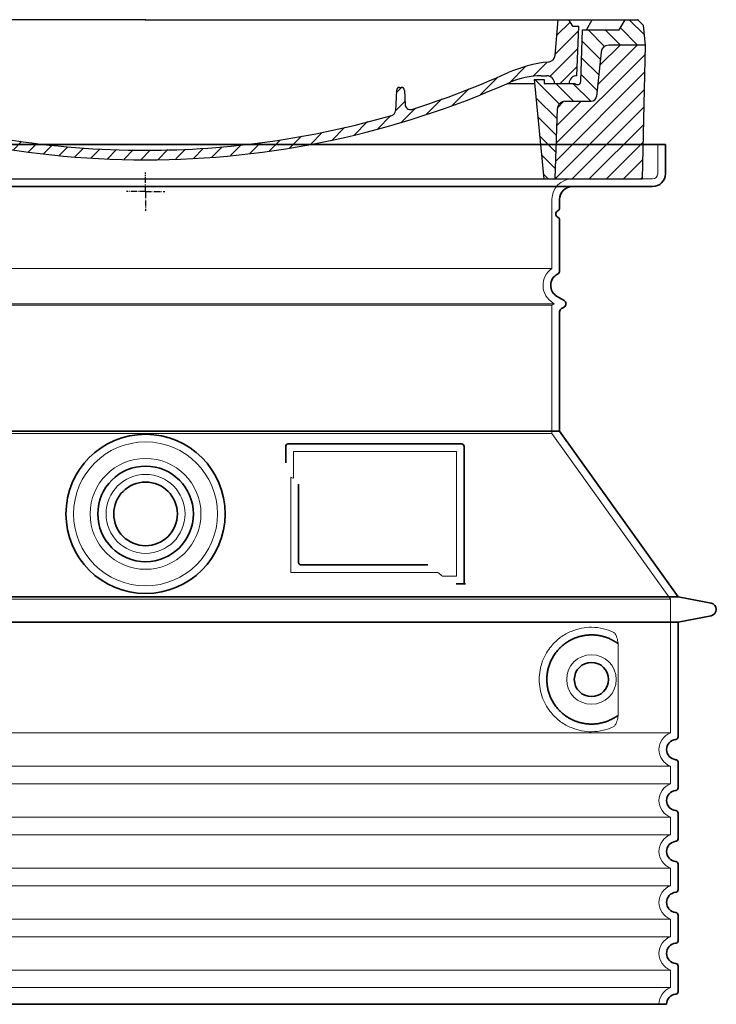
# Model space of a CAD drawing. Units: millimetres. Extents: x 45584 to 117399, y 199542 to 219357.
# Drawn here: x 72584 to 73131, y 211313 to 212086 of the extents above; entities that cross this region are included whole.
import ezdxf

# ---------------------------------------------------------------- set-up
doc = ezdxf.new("R2010")
doc.units = ezdxf.units.MM
for name, pattern in [('AM_DIN_G_W050x2', [6.875, 4.75, -0.875, 0.375, -0.875]), ('AM_ISO08W050', [18, 12, -1.5, 3, -1.5]), ('DASHED', [0])]:
    doc.linetypes.add(name, pattern=pattern)
for name, color, linetype, lineweight in [('AM_7', 4, 'AM_ISO08W050', 25), ('AM_8', 1, 'Continuous', 25), ('Skrytá (ISO)', 1, 'DASHED', 18), ('Viditelná (ISO)', 7, 'Continuous', 35)]:
    doc.layers.add(name, color=color, linetype=linetype, lineweight=lineweight)
doc.layers.add('PUNKTE', color=1, linetype='Continuous')

# ---------------------------------------------------------------- blocks, each defined once
blk = doc.blocks.new('*X71')
at = {"layer": 'AM_8'}
for p, q in [((-339.66, 145.274), (-324.934, 160)), ((-339.206, 132.258), (-312.948, 158.516)), ((-270.19, 147.392), (-257.582, 160)), ((-256.112, 148), (-244.112, 160)), ((322.934, 147.819), (333.212, 158.097)), ((-243.222, 147.42), (-236.047, 154.594)), ((321.643, 133.057), (339.87, 151.285)), ((-338.751, 119.242), (-312.269, 145.724)), ((-242.464, 134.707), (-234.028, 143.143)), ((-332.748, 111.774), (-308.539, 135.983)), ((-251.2, 112.5), (-232.008, 131.692)), ((317.607, 115.551), (339.383, 137.327)), ((-306.735, 124.317), (-301.06, 129.992)), ((-297.323, 120.259), (-291.614, 125.968)), ((303.9, 115.315), (315.168, 126.583)), ((-287.49, 116.621), (-281.317, 122.794)), ((-276.644, 113.997), (-269.965, 120.677)), ((-264.286, 112.885), (-257.171, 120)), ((-239.185, 111.045), (-229.989, 120.241)), ((285.858, 110.743), (298.346, 123.231)), ((325.526, 110), (338.895, 123.369)), ((-321.052, 110), (-320.989, 110.063)), ((-234.28, 102.479), (-227.97, 108.789)), ((262.934, 101.289), (276.799, 115.154)), ((196.794, 102.501), (201.015, 106.723)), ((240.168, 91.994), (253.842, 105.668)), ((-230.155, 93.135), (-224.957, 98.332)), ((196.033, 88.27), (203.588, 95.825)), ((220.212, 85.508), (232.511, 97.807)), ((-222.85, 86.969), (-217.348, 92.471)), ((-213.217, 83.131), (-207.113, 89.235)), ((-203.01, 79.868), (-196.753, 86.125)), ((200.255, 79.021), (211.881, 90.648)), ((-192.74, 76.667), (-186.392, 83.015)), ((-181.959, 73.978), (-176.032, 79.905)), ((-171.177, 71.289), (-165.146, 77.321)), ((163.723, 69.43), (174.287, 79.995)), ((181.669, 73.906), (192.442, 84.679)), ((-160.396, 68.601), (-154.151, 74.845)), ((-149.614, 65.912), (-143.157, 72.369)), ((-138.372, 63.684), (-132.162, 69.893)), ((129.465, 62.113), (138.745, 71.393)), ((145.82, 64.998), (156.133, 75.31)), ((-126.921, 61.665), (-120.593, 67.992)), ((-115.47, 59.645), (-108.976, 66.139)), ((-104.019, 57.625), (-97.359, 64.285)), ((-92.224, 55.95), (-85.62, 62.555)), ((81.794, 54.853), (90.24, 63.299)), ((96.847, 56.435), (105.978, 65.567)), ((113.11, 59.228), (122.361, 68.48)), ((-80.035, 54.668), (-73.32, 61.384)), ((-67.846, 53.387), (-61.021, 60.213)), ((-55.657, 52.106), (-48.722, 59.041)), ((-43.053, 51.24), (-35.901, 58.391)), ((-29.959, 50.863), (-22.757, 58.065)), ((-16.866, 50.486), (-9.613, 57.739)), ((-3.773, 50.109), (3.727, 57.608)), ((9.873, 50.284), (17.6, 58.011)), ((23.743, 50.683), (31.474, 58.414)), ((37.612, 51.083), (45.347, 58.817)), ((51.687, 51.687), (60.105, 60.105)), ((66.74, 53.27), (75.173, 61.702))]:
    blk.add_line(p, q, dxfattribs=at)
blk = doc.blocks.new('701740')
at = {"layer": 'AM_8'}
h = blk.add_hatch(dxfattribs=at)
h.set_pattern_fill('ANSI31', color=256, scale=3, angle=90, style=0)
h.set_pattern_definition([(135, (-11773.946, -11292.978), (-6.735192, -6.735192), [])])
h.paths.add_polyline_path([(-323.24, 65.19), (-321.5, 10), (-312.5, 10), (-305, 88), (-313, 88), (-313, 85), (-337.08, 85, -0.414214), (-338.08, 84), (-338.91, 84), (-342.32, 84, -0.365571), (-344.78, 86.08), (-352, 127), (-371.78, 127), (-376.4, 135), (-386.4, 135), (-390.87, 130.53), (-392.5, 115), (-363.53, 115, -0.383868), (-357.56, 109.63), (-353.88, 74.58, 0.383868), (-349.9, 71), (-329.23, 71, -0.40503)])
h.paths.add_polyline_path([(329.23, 71), (349.9, 71, 0.383868), (353.88, 74.58), (357.56, 109.63, -0.383868), (363.53, 115), (392.5, 115), (390.87, 130.53), (386.4, 135), (376.4, 135), (371.78, 127), (343, 127), (341.58, 86.46, -0.714995), (337.08, 85), (313, 85), (313, 88), (305, 88), (312.5, 10), (321.5, 10), (323.24, 65.19, -0.40503)])
h = blk.add_hatch(dxfattribs=at)
h.set_pattern_fill('ANSI31', color=256, scale=3, style=0)
h.set_pattern_definition([(45, (-11773.946, -11292.978), (-6.735192, 6.735192), [])])
h.paths.add_polyline_path([(-323.24, 65.19, 0.40503), (-329.23, 71), (-349.9, 71, -0.383868), (-353.88, 74.58), (-357.56, 109.63, 0.383868), (-363.53, 115), (-392.5, 115), (-390, 10), (-321.5, 10)])
h.paths.add_polyline_path([(349.9, 71), (329.23, 71, 0.40503), (323.24, 65.19), (321.5, 10), (390, 10), (392.5, 115), (363.53, 115, 0.383868), (357.56, 109.63), (353.88, 74.58, -0.383868)])
for p, q in [((-390.87, 130.53), (-386.4, 135)), ((0, 135), (-386.4, 135)), ((-371.78, 127), (-376.4, 135)), ((-332.11, 135), (-335, 130)), ((-312.56, 122.38), (-313, 135)), ((-270.6, 123.42), (-271, 135)), ((-227.21, 79.46), (-237, 135)), ((0, 135), (386.4, 135)), ((321.57, 107.22), (324, 135)), ((332.11, 135), (335, 130)), ((346, 127), (350.62, 135)), ((371.78, 127), (376.4, 135)), ((390.87, 130.53), (386.4, 135)), ((-392.5, 115), (-390.87, 130.53)), ((-352, 127), (-371.78, 127)), ((-344.78, 86.07), (-352, 127)), ((-344.96, 107.07), (-349, 130)), ((-335, 130), (-349, 130)), ((-338.64, 91), (-340, 130)), ((335, 130), (340, 130)), ((338.64, 91), (340, 130)), ((341.58, 86.41), (343, 127)), ((343, 127), (371.78, 127)), ((392.5, 115), (390.87, 130.53)), ((-261.83, 123), (-244.59, 123)), ((-242.89, 97.41), (-242.09, 120.41)), ((-390, 10), (-392.5, 115)), ((-392.5, 115), (-363.53, 115)), ((-357.56, 109.63), (-353.88, 74.58)), ((357.56, 109.63), (353.88, 74.58)), ((392.5, 115), (363.53, 115)), ((390, 10), (392.5, 115)), ((-342.49, 105), (-341.54, 105)), ((-342.49, 105), (-340.9, 85.83)), ((-245.39, 95), (-258, 95)), ((-321, 85), (-320.8, 90.63)), ((-310.42, 91), (-315, 91)), ((-313, 88), (-313, 85)), ((-313, 88), (-305, 88)), ((-305, 88), (-312.5, 10)), ((-244.61, 87.5), (-258, 87.5)), ((305, 88), (312.5, 10)), ((305, 88), (313, 88)), ((305, 88), (313, 88)), ((310.42, 91), (315, 91)), ((313, 88), (313, 85)), ((313, 88), (313, 85)), ((-342.32, 84), (-338.91, 84)), ((-338.91, 84), (-338.64, 84)), ((-338.64, 84), (-338.08, 84)), ((-337.08, 85), (-337.08, 85)), ((-313, 85), (-337.08, 85)), ((196.89, 79.49), (196.14, 63.54)), ((199.39, 81.88), (200, 81.88)), ((200, 81.88), (200.63, 81.88)), ((203.13, 79.51), (203.73, 68.22)), ((284.18, 85), (305.2, 85)), ((284.18, 85), (305.2, 85)), ((313, 85), (337.08, 85)), ((313, 85), (337.08, 85)), ((-329.23, 71), (-349.9, 71)), ((329.23, 71), (349.9, 71)), ((-321.5, 10), (-323.24, 65.19)), ((321.5, 10), (323.24, 65.19)), ((-312.5, 10), (-390, 10)), ((-321.5, 10), (0, 10)), ((0, 10), (321.5, 10)), ((321.5, 10), (390, 10))]:
    blk.add_line(p, q)
for centre, radius, start, end in [((-292.57, 123.08), 20, 182, 243.69), ((-267.05, 123.54), 3.54, 182, 329.767), ((-261.83, 120.5), 2.5, 90, 149.767), ((-244.59, 120.5), 2.5, 358, 90), ((-363.53, 109), 6, 5.99923, 90), ((363.53, 109), 6, 90, 174.00077), ((-342.49, 107.5), 2.5, 190, 270), ((-341.54, 102.5), 2.5, 2, 90), ((-258, 193), 98, 243.69, 270), ((326.99, -2.67), 105, 95.892, 114.109), ((315.59, 107.74), 6, 275.893, 355), ((-310.81, 90.28), 10, 62.792, 178), ((-258, 193), 105.5, 242.792, 270), ((-245.39, 97.5), 2.5, 270, 358), ((0, 728), 695.5, 287.48, 294.109), ((-342.32, 86.5), 2.5, 190, 270), ((-338.91, 86), 2, 184.75823, 270), ((-338.43, 85), 6, 0, 92.001), ((-315, 85), 6, 90, 180), ((-310.42, 31), 60, 65.994, 90), ((0, 728), 703, 245.993, 270), ((-244.61, 77.5), 10, 8.13, 90), ((0, 728), 703, 270, 294.006), ((310.42, 31), 60, 90, 114.006), ((315, 85), 6, 0, 90), ((338.43, 85), 6, 87.999, 180), ((339.08, 86.5), 2.5, 216.87, 358), ((339.08, 86.5), 2.5, 216.87, 358), ((-338.08, 85), 1, 270, 360), ((-211.45, 82.24), 23.5, 188.13, 251.869), ((-211.45, 82.24), 16, 190, 251.869), ((199.39, 79.38), 2.5, 89.998, 177.298), ((200.63, 79.38), 2.5, 3.047, 90.002), ((-349.9, 75), 4, 185.99923, 270), ((-329.23, 65), 6, 1.80227, 90), ((329.23, 65), 6, 90, 178.19773), ((349.9, 75), 4, 270, 354.00077), ((0, 728), 695.5, 251.869, 270), ((192.14, 63.73), 4, 286.132, 357.298), ((207.72, 68.44), 4, 183.047, 287.483), ((0, 728), 695.5, 270, 286.132)]:
    blk.add_arc(centre, radius, start, end)
at = {"layer": 'AM_7', "linetype": 'AM_DIN_G_W050x2'}
for q in [(0, 15.02), (0, 15.02), (-15.02, 0), (15.02, 0), (0, -15.02), (0, -15.02)]:
    blk.add_line((0, 0), q, dxfattribs=at)
at = {"layer": 'PUNKTE'}
for p in [(-386.4, 135), (0, 135), (0, 135), (0, 135), (0, 135), (386.4, 135), (-321.5, 10), (0, 10), (0, 10)]:
    blk.add_point(p, dxfattribs=at)
at = {"layer": 'AM_8'}
blk.add_blockref('*X71', (0, -25), dxfattribs=at)

msp = doc.modelspace()

# ---------------------------------------------------------------- linework, layer by layer
at = {"layer": 'Skrytá (ISO)', "ltscale": 4.378584}
msp.add_line((73085.16669, 211965.0478), (73085.16669, 211988.0478), dxfattribs=at)
at = {"layer": 'Skrytá (ISO)', "ltscale": 13.14391}
msp.add_line((72285.16669, 211961.0478), (73081.16669, 211961.0478), dxfattribs=at)
at = {"layer": 'Skrytá (ISO)', "ltscale": 13.137691}
msp.add_line((73002.16669, 211890.71032), (73002.16669, 211945.0478), dxfattribs=at)
at = {"layer": 'Skrytá (ISO)', "ltscale": 13.097497}
for p, q in [((73002.16669, 211890.71032), (72364.16669, 211890.71032)), ((73002.16669, 211861.8931), (72364.16669, 211861.8931)), ((73002.16669, 211761.12261), (72364.16669, 211761.12261))]:
    msp.add_line(p, q, dxfattribs=at)
at = {"layer": 'Skrytá (ISO)', "ltscale": 13.179613}
msp.add_line((73004.16669, 211863.0478), (72362.16669, 211863.0478), dxfattribs=at)
at = {"layer": 'Skrytá (ISO)', "ltscale": 0.439558}
msp.add_line((73002.16669, 211861.8931), (73004.16669, 211863.0478), dxfattribs=at)
at = {"layer": 'Skrytá (ISO)', "ltscale": 12.18212}
msp.add_line((73002.16669, 211761.12261), (73002.16669, 211861.8931), dxfattribs=at)
at = {"layer": 'Skrytá (ISO)', "ltscale": 0.219729}
msp.add_line((73003.16669, 211863.62515), (73004.16669, 211863.0478), dxfattribs=at)
at = {"layer": 'Skrytá (ISO)', "ltscale": 12.882055}
msp.add_line((73002.16669, 211761.12261), (73095.16669, 211631.12261), dxfattribs=at)
at = {"layer": 'Skrytá (ISO)', "ltscale": 4.010478}
msp.add_line((72799.16669, 211747.0478), (72799.16669, 211725.98136), dxfattribs=at)
at = {"layer": 'Skrytá (ISO)', "ltscale": 12.37911}
msp.add_line((72927.16669, 211747.0478), (72799.16669, 211747.0478), dxfattribs=at)
at = {"layer": 'Skrytá (ISO)', "ltscale": 11.847196}
msp.add_line((72927.16669, 211649.0478), (72927.16669, 211747.0478), dxfattribs=at)
at = {"layer": 'Skrytá (ISO)', "ltscale": 12.468955}
msp.add_line((72797.2709, 211652.0478), (72912.63819, 211652.0478), dxfattribs=at)
at = {"layer": 'Skrytá (ISO)', "ltscale": 2.062627}
msp.add_line((72916.33176, 211649.0478), (72927.16669, 211649.0478), dxfattribs=at)
at = {"layer": 'Skrytá (ISO)', "ltscale": 13.039331}
for p, q in [((72271.16669, 211631.12261), (73095.16669, 211631.12261)), ((72271.16669, 211526.1245), (73095.16669, 211526.1245)), ((73095.16669, 211499.97111), (72271.16669, 211499.97111)), ((72271.16669, 211486.1245), (73095.16669, 211486.1245)), ((73095.16669, 211459.97111), (72271.16669, 211459.97111)), ((72271.16669, 211446.1245), (73095.16669, 211446.1245)), ((73095.16669, 211419.97111), (72271.16669, 211419.97111)), ((72271.16669, 211406.1245), (73095.16669, 211406.1245)), ((73095.16669, 211379.97111), (72271.16669, 211379.97111)), ((72271.16669, 211366.1245), (73095.16669, 211366.1245)), ((73095.16669, 211339.97111), (72271.16669, 211339.97111)), ((72271.16669, 211326.1245), (73095.16669, 211326.1245))]:
    msp.add_line(p, q, dxfattribs=at)
at = {"layer": 'Skrytá (ISO)', "ltscale": 12.693194}
msp.add_line((73095.16669, 211631.12261), (73095.16669, 211526.1245), dxfattribs=at)
at = {"layer": 'Skrytá (ISO)', "ltscale": 12.275962}
msp.add_line((73054.25024, 211542.66111), (73054.25024, 211593.43449), dxfattribs=at)
at = {"layer": 'Skrytá (ISO)', "ltscale": 2.635983}
for p, q in [((73095.16669, 211499.97111), (73095.16669, 211486.1245)), ((73095.16669, 211459.97111), (73095.16669, 211446.1245)), ((73095.16669, 211419.97111), (73095.16669, 211406.1245)), ((73095.16669, 211379.97111), (73095.16669, 211366.1245)), ((73095.16669, 211339.97111), (73095.16669, 211326.1245))]:
    msp.add_line(p, q, dxfattribs=at)
at = {"layer": 'Skrytá (ISO)', "ltscale": 13.204879}
msp.add_circle((72683.16669, 211698.0478), 56.5, dxfattribs=at)
at = {"layer": 'Skrytá (ISO)', "ltscale": 13.216565}
msp.add_circle((72683.16669, 211698.0478), 43.5, dxfattribs=at)
at = {"layer": 'Skrytá (ISO)', "ltscale": 13.455288}
msp.add_circle((72683.16669, 211698.0478), 31, dxfattribs=at)
at = {"layer": 'Skrytá (ISO)', "ltscale": 11.818951}
msp.add_circle((73033.16669, 211568.0478), 19.45, dxfattribs=at)
at = {"layer": 'Skrytá (ISO)', "ltscale": 1.196077}
msp.add_arc((73081.16669, 211965.0478), 4, 270, 0, dxfattribs=at)
at = {"layer": 'Skrytá (ISO)', "ltscale": 4.78461}
msp.add_arc((73018.16669, 211945.0478), 16, 90, 180, dxfattribs=at)
at = {"layer": 'Skrytá (ISO)', "ltscale": 6.154692}
msp.add_arc((73011.16669, 211877.48156), 16, 124.22886633, 240, dxfattribs=at)
at = {"layer": 'Skrytá (ISO)', "ltscale": 0.398348}
msp.add_arc((72640.31304, 211388.84447), 372.68722, 64.7709162, 65.09267781, dxfattribs=at)
at = {"layer": 'Skrytá (ISO)', "ltscale": 6.426379}
for centre in [(73100.16669, 211513.0478), (73100.16669, 211473.0478), (73100.16669, 211433.0478), (73100.16669, 211393.0478), (73100.16669, 211353.0478)]:
    msp.add_arc(centre, 14, 110.92483243, 249.07516757, dxfattribs=at)
at = {"layer": 'Skrytá (ISO)', "ltscale": 3.21314}
msp.add_arc((73100.16669, 211313.0478), 14, 110.92483243, 180, dxfattribs=at)
at = {"layer": 'Skrytá (ISO)', "ltscale": 15.091075}
msp.add_rational_spline([(72797.2709, 211726.86813), (72797.2709, 211692.4475), (72797.2709, 211652.0478)], [1.00391800559, 1.00604730413, 1.00235786927], degree=2, dxfattribs=at)
at = {"layer": 'Skrytá (ISO)', "ltscale": 0.905796}
msp.add_rational_spline([(72916.33176, 211649.0478), (72914.48, 211650.55978), (72912.63819, 211652.0478)], [1.01872128411, 1.02024725224, 1.02175351756], degree=2, dxfattribs=at)
at = {"layer": 'Skrytá (ISO)', "ltscale": 13.256505}
msp.add_open_spline([(73050.28384, 211605.30372), (73047.83899, 211606.427), (73045.28151, 211607.30956), (73039.54898, 211608.67418), (73036.34745, 211609.0478), (73030.74951, 211609.0478), (73028.1547, 211608.83242), (73022.77321, 211607.80306), (73019.98651, 211606.98892), (73014.42071, 211604.63628), (73011.64119, 211603.09813), (73006.31642, 211599.20763), (73003.77072, 211596.85809), (73000.22311, 211592.53424), (72998.98701, 211590.80147), (72996.71934, 211586.95734), (72995.68839, 211584.84549), (72993.98132, 211580.34792), (72993.30385, 211577.95651), (72992.3963, 211573.0482), (72992.16669, 211570.53117), (72992.16669, 211565.56444), (72992.3963, 211563.0474), (72993.30385, 211558.13909), (72993.98132, 211555.74769), (72995.68839, 211551.25012), (72996.71934, 211549.13827), (72998.98701, 211545.29414), (73000.22311, 211543.56137), (73003.77072, 211539.23752), (73006.31642, 211536.88797), (73011.64119, 211532.99748), (73014.42071, 211531.45933), (73019.98651, 211529.10668), (73022.77321, 211528.29255), (73028.1547, 211527.26319), (73030.74951, 211527.0478), (73036.34745, 211527.0478), (73039.54898, 211527.42143), (73045.28151, 211528.78605), (73047.83899, 211529.66861), (73050.28384, 211530.79189)], degree=3, knots=[7.212232217, 7.212232217, 7.212232217, 7.212232217, 8.734873938, 8.734873938, 10.543612252, 10.543612252, 11.918141101, 11.918141101, 13.29266995, 13.29266995, 14.667198799, 14.667198799, 16.041727648, 16.041727648, 16.786737398, 16.786737398, 17.531747147, 17.531747147, 18.276756896, 18.276756896, 19.021766645, 19.021766645, 19.766776395, 19.766776395, 20.511786144, 20.511786144, 21.256795893, 21.256795893, 22.001805643, 22.001805643, 23.376334492, 23.376334492, 24.750863341, 24.750863341, 26.12539219, 26.12539219, 27.499921039, 27.499921039, 29.308659353, 29.308659353, 30.831301074, 30.831301074, 30.831301074, 30.831301074], dxfattribs=at)
at = {"layer": 'Skrytá (ISO)', "ltscale": 3.049721}
msp.add_open_spline([(73054.25024, 211593.43449), (73054.25024, 211594.42118), (73054.19817, 211595.43558), (73053.92176, 211598.0375), (73053.62206, 211599.54378), (73052.83434, 211602.05375), (73052.36752, 211603.08226), (73051.35583, 211604.5571), (73050.83306, 211605.05138), (73050.28384, 211605.30372)], degree=3, knots=[-1.550935287, -1.550935287, -1.550935287, -1.550935287, -1.258099664, -1.258099664, -0.794126074, -0.794126074, -0.370826687, -0.370826687, 0, 0, 0, 0], dxfattribs=at)
at = {"layer": 'Skrytá (ISO)', "ltscale": 3.049725}
msp.add_open_spline([(73050.28384, 211530.79189), (73050.86643, 211531.05956), (73051.41313, 211531.59606), (73052.41239, 211533.11037), (73052.85457, 211534.10474), (73053.63972, 211536.60996), (73053.94358, 211538.17473), (73054.20401, 211540.77399), (73054.25024, 211541.73119), (73054.25024, 211542.66111)], degree=3, knots=[-6.248464233, -6.248464233, -6.248464233, -6.248464233, -5.855111119, -5.855111119, -5.440025316, -5.440025316, -4.943711539, -4.943711539, -4.65533527, -4.65533527, -4.65533527, -4.65533527], dxfattribs=at)
at = {"layer": 'Viditelná (ISO)'}
for p, q in [((73091.16669, 211988.0478), (72275.16669, 211988.0478)), ((73091.16669, 211965.0478), (73091.16669, 211988.0478)), ((72285.16669, 211955.0478), (73081.16669, 211955.0478)), ((73008.16669, 211938.0478), (73008.16669, 211945.0478)), ((73008.16669, 211889.01412), (73008.16669, 211928.88265)), ((73006.16669, 211868.82131), (73011.66669, 211865.64588)), ((73008.16669, 211763.0478), (73008.16669, 211856.69695)), ((73009.66669, 211859.29503), (73011.66669, 211860.44973)), ((73008.16669, 211763.0478), (72358.16669, 211763.0478)), ((73008.16669, 211763.0478), (73101.16669, 211633.0478)), ((72793.16669, 211751.0478), (72793.16669, 211738.07669)), ((72931.16669, 211753.0478), (72795.16669, 211753.0478)), ((72933.16669, 211643.0478), (72933.16669, 211751.0478)), ((72803.2709, 211721.33539), (72803.2709, 211660.0478)), ((72805.2709, 211658.0478), (72904.63111, 211658.0478)), ((72929.33172, 211643.0478), (72931.16669, 211643.0478)), ((72931.16669, 211643.0478), (72933.16669, 211643.0478)), ((72265.16669, 211633.0478), (73101.16669, 211633.0478)), ((73101.16669, 211633.0478), (73127.12928, 211627.95427)), ((73101.16669, 211613.0478), (73127.12928, 211618.14134)), ((72265.16669, 211613.0478), (73101.16669, 211613.0478)), ((73101.16669, 211613.0478), (73101.16669, 211522.99768)), ((73101.16669, 211503.09793), (73101.16669, 211482.99768)), ((73101.16669, 211463.09793), (73101.16669, 211442.99768)), ((73101.16669, 211423.09793), (73101.16669, 211402.99768)), ((73101.16669, 211383.09793), (73101.16669, 211362.99768)), ((73101.16669, 211343.09793), (73101.16669, 211322.99768)), ((72274.16669, 211313.0478), (73092.16669, 211313.0478))]:
    msp.add_line(p, q, dxfattribs=at)
for centre, radius in [((72683.16669, 211698.0478), 62.5), ((72683.16669, 211698.0478), 37.5), ((72683.16669, 211698.0478), 25), ((73033.16669, 211568.0478), 13.45)]:
    msp.add_circle(centre, radius, dxfattribs=at)
for centre, radius, start, end in [((73081.16669, 211965.0478), 10, 270, 0), ((73018.16669, 211945.0478), 10, 90, 180), ((73008.16669, 211933.46523), 3, 113.57817848, 246.42182152), ((73006.16669, 211938.0478), 2, 293.57817848, 0), ((73006.16669, 211928.88265), 2, 0, 66.42182152), ((73005.16669, 211889.01412), 3, 297.48642626, 0), ((73011.16669, 211877.48156), 10, 117.48642625, 240), ((73010.16669, 211863.0478), 3, 300, 60), ((73011.16669, 211856.69695), 3, 120, 180), ((72795.16669, 211751.0478), 2, 90, 180), ((72931.16669, 211751.0478), 2, 0, 90), ((73126.16669, 211623.0478), 5, 281.09973467, 78.90026533), ((73100.16669, 211513.0478), 8, 95.73917048, 264.26082952), ((73099.16669, 211522.99768), 2, 275.73917048, 0), ((73099.16669, 211503.09793), 2, 0, 84.26082952), ((73100.16669, 211473.0478), 8, 95.73917048, 264.26082952), ((73099.16669, 211482.99768), 2, 275.73917048, 0), ((73099.16669, 211463.09793), 2, 0, 84.26082952), ((73100.16669, 211433.0478), 8, 95.73917048, 264.26082952), ((73099.16669, 211442.99768), 2, 275.73917048, 0), ((73099.16669, 211423.09793), 2, 0, 84.26082952), ((73100.16669, 211393.0478), 8, 95.73917048, 264.26082952), ((73099.16669, 211402.99768), 2, 275.73917048, 0), ((73099.16669, 211383.09793), 2, 0, 84.26082952), ((73099.16669, 211362.99768), 2, 275.73917048, 0), ((73100.16669, 211353.0478), 8, 95.73917048, 264.26082952), ((73099.16669, 211343.09793), 2, 0, 84.26082952), ((73099.16669, 211322.99768), 2, 275.73917048, 0), ((73100.16669, 211313.0478), 8, 95.73917048, 180)]:
    msp.add_arc(centre, radius, start, end, dxfattribs=at)
for centre, major_axis, ratio, start_param, end_param in [((73054.76016, 211598.08395), (-1.15325, -1.6249), 0.849967632, 6.277942781, 6.277950578), ((73054.79848, 211537.98596), (-1.22541, 1.62583), 0.84991281, 6.264077845, 6.264084734)]:
    msp.add_ellipse(centre, major_axis=major_axis, ratio=ratio, start_param=start_param, end_param=end_param, dxfattribs=at)
for points, knots in [([(72805.2709, 211658.0478), (72805.26624, 211658.0478), (72805.26158, 211658.04782), (72805.25692, 211658.04785), (72805.20861, 211658.04819), (72805.16054, 211658.05028), (72805.11281, 211658.05406), (72805.10565, 211658.05463), (72805.09849, 211658.05524), (72805.09134, 211658.05588), (72805.04627, 211658.05994), (72805.00153, 211658.06552), (72804.95723, 211658.07255), (72804.94769, 211658.07407), (72804.93817, 211658.07565), (72804.92867, 211658.0773), (72804.88707, 211658.08453), (72804.84589, 211658.09304), (72804.8052, 211658.10278), (72804.79346, 211658.10559), (72804.78176, 211658.1085), (72804.7701, 211658.11152), (72804.73213, 211658.12134), (72804.69461, 211658.13224), (72804.65758, 211658.14417), (72804.64384, 211658.14859), (72804.63016, 211658.15316), (72804.61656, 211658.15787), (72804.58225, 211658.16975), (72804.54838, 211658.18252), (72804.515, 211658.19615), (72804.49946, 211658.2025), (72804.48402, 211658.20903), (72804.46868, 211658.21575), (72804.438, 211658.22918), (72804.4077, 211658.24337), (72804.37773, 211658.25832), (72804.36055, 211658.2669), (72804.34347, 211658.27573), (72804.32649, 211658.28483), (72804.29904, 211658.29953), (72804.27182, 211658.31494), (72804.24479, 211658.33109), (72804.22593, 211658.34236), (72804.20717, 211658.354), (72804.18848, 211658.36603), (72804.1638, 211658.38192), (72804.13925, 211658.39848), (72804.11482, 211658.41579), (72804.09422, 211658.43038), (72804.07371, 211658.4455), (72804.05328, 211658.46117), (72804.03112, 211658.47818), (72804.00907, 211658.49584), (72803.98714, 211658.51419), (72803.96487, 211658.53283), (72803.94274, 211658.55219), (72803.92079, 211658.57227), (72803.90122, 211658.59017), (72803.88181, 211658.60866), (72803.86258, 211658.62772), (72803.83902, 211658.65109), (72803.81574, 211658.67534), (72803.79284, 211658.70046), (72803.7761, 211658.71883), (72803.75956, 211658.73766), (72803.74326, 211658.75695), (72803.71906, 211658.78558), (72803.69539, 211658.81524), (72803.67234, 211658.84589), (72803.65862, 211658.86413), (72803.64513, 211658.88272), (72803.63189, 211658.90167), (72803.6079, 211658.93597), (72803.58472, 211658.97141), (72803.56248, 211659.00795), (72803.55181, 211659.02548), (72803.54135, 211659.04327), (72803.53113, 211659.0613), (72803.50827, 211659.10162), (72803.48655, 211659.14319), (72803.46614, 211659.18592), (72803.45839, 211659.20214), (72803.45084, 211659.21853), (72803.44347, 211659.23509), (72803.42277, 211659.28164), (72803.40362, 211659.3295), (72803.3862, 211659.37855), (72803.38111, 211659.39288), (72803.37617, 211659.40732), (72803.37138, 211659.42186), (72803.35395, 211659.47475), (72803.33853, 211659.52897), (72803.32532, 211659.58442), (72803.32248, 211659.59637), (72803.31974, 211659.60837), (72803.3171, 211659.62042), (72803.30412, 211659.67974), (72803.29368, 211659.74044), (72803.28603, 211659.80228), (72803.2849, 211659.81137), (72803.28384, 211659.82049), (72803.28284, 211659.82964), (72803.27563, 211659.89532), (72803.27157, 211659.96225), (72803.27098, 211660.03026), (72803.27093, 211660.0361), (72803.2709, 211660.04195), (72803.2709, 211660.0478)], [0, 0, 0, 0, 0.004887392, 0.004887392, 0.004887392, 0.055555556, 0.055555556, 0.055555556, 0.063159779, 0.063159779, 0.063159779, 0.111111111, 0.111111111, 0.111111111, 0.121439983, 0.121439983, 0.121439983, 0.166666667, 0.166666667, 0.166666667, 0.179718832, 0.179718832, 0.179718832, 0.222222222, 0.222222222, 0.222222222, 0.237996984, 0.237996984, 0.237996984, 0.277777778, 0.277777778, 0.277777778, 0.296297619, 0.296297619, 0.296297619, 0.333333333, 0.333333333, 0.333333333, 0.354563142, 0.354563142, 0.354563142, 0.388888889, 0.388888889, 0.388888889, 0.412830706, 0.412830706, 0.412830706, 0.444444444, 0.444444444, 0.444444444, 0.471087817, 0.471087817, 0.471087817, 0.5, 0.5, 0.5, 0.52936968, 0.52936968, 0.52936968, 0.555555556, 0.555555556, 0.555555556, 0.587651744, 0.587651744, 0.587651744, 0.611111111, 0.611111111, 0.611111111, 0.645936874, 0.645936874, 0.645936874, 0.666666667, 0.666666667, 0.666666667, 0.704208818, 0.704208818, 0.704208818, 0.722222222, 0.722222222, 0.722222222, 0.76249205, 0.76249205, 0.76249205, 0.777777778, 0.777777778, 0.777777778, 0.820769098, 0.820769098, 0.820769098, 0.833333333, 0.833333333, 0.833333333, 0.879044461, 0.879044461, 0.879044461, 0.888888889, 0.888888889, 0.888888889, 0.937322487, 0.937322487, 0.937322487, 0.944444444, 0.944444444, 0.944444444, 0.995607313, 0.995607313, 0.995607313, 1, 1, 1, 1]), ([(72929.33172, 211643.0478), (72928.89455, 211643.0478), (72928.45044, 211643.0478), (72927.6237, 211643.0478), (72927.26019, 211643.0478), (72926.96621, 211643.0478)], [0, 0, 0, 0, 0.1311493755, 0.1311493755, 0.2590567919, 0.2590567919, 0.2590567919, 0.2590567919]), ([(72934.17291, 211643.0478), (72934.01773, 211643.0478), (72933.88087, 211643.0478), (72933.63141, 211643.0478), (72933.52291, 211643.0478), (72933.34495, 211643.0478), (72933.27747, 211643.0478), (72933.18863, 211643.0478), (72933.16669, 211643.0478), (72933.16669, 211643.0478)], [0, 0, 0, 0, 0.0588032171, 0.0588032171, 0.1242551392, 0.1242551392, 0.1935256997, 0.1935256997, 0.2623886223, 0.2623886223, 0.2623886223, 0.2623886223]), ([(73053.59968, 211596.46422), (73052.83535, 211597.01382), (73052.04613, 211597.53468), (73051.22938, 211598.02678), (73051.20361, 211598.04231), (73051.17782, 211598.05781), (73051.152, 211598.07327), (73050.33268, 211598.56405), (73049.48556, 211599.02575), (73048.6162, 211599.45342), (73048.58967, 211599.46647), (73048.56311, 211599.47949), (73048.53654, 211599.49248), (73047.66501, 211599.91848), (73046.77135, 211600.31022), (73045.86288, 211600.66385), (73045.83604, 211600.6743), (73045.80918, 211600.68472), (73045.78232, 211600.6951), (73044.87215, 211601.04681), (73043.94736, 211601.36025), (73043.01618, 211601.63333), (73042.98955, 211601.64114), (73042.9629, 211601.64892), (73042.93626, 211601.65666), (73042.00387, 211601.9277), (73041.06539, 211602.1584), (73040.1242, 211602.34931), (73040.09817, 211602.35459), (73040.07213, 211602.35984), (73040.0461, 211602.36505), (73039.10387, 211602.55394), (73038.15899, 211602.70287), (73037.2183, 211602.8125), (73037.19319, 211602.81543), (73037.16809, 211602.81833), (73037.14298, 211602.8212), (73036.20166, 211602.92884), (73035.26473, 211602.99722), (73034.33592, 211603.02827), (73034.312, 211603.02907), (73034.28809, 211603.02984), (73034.26418, 211603.03059), (73033.33492, 211603.05975), (73032.41389, 211603.05155), (73031.50446, 211603.00831), (73031.48192, 211603.00724), (73031.45938, 211603.00614), (73031.43685, 211603.00503), (73030.52716, 211602.96002), (73029.62918, 211602.87993), (73028.74701, 211602.76763), (73028.72598, 211602.76495), (73028.70496, 211602.76226), (73028.68395, 211602.75955), (73027.80172, 211602.64561), (73026.93543, 211602.49955), (73026.08665, 211602.32422), (73026.06722, 211602.32021), (73026.0478, 211602.31618), (73026.02839, 211602.31214), (73025.17962, 211602.13532), (73024.34842, 211601.92923), (73023.53668, 211601.69692), (73023.51887, 211601.69182), (73023.50107, 211601.68671), (73023.48328, 211601.68159), (73022.67163, 211601.44791), (73021.87951, 211601.18803), (73021.10826, 211600.90498), (73021.09208, 211600.89904), (73021.0759, 211600.89309), (73021.05974, 211600.88713), (73020.28865, 211600.60286), (73019.5385, 211600.29544), (73018.81043, 211599.96798), (73018.79584, 211599.96142), (73018.78126, 211599.95485), (73018.76669, 211599.94828), (73018.03884, 211599.61972), (73017.33311, 211599.27117), (73016.64956, 211598.90529), (73016.63651, 211598.8983), (73016.62347, 211598.89131), (73016.61043, 211598.88431), (73015.92709, 211598.51742), (73015.26596, 211598.13322), (73014.62631, 211597.73373), (73014.6147, 211597.72648), (73014.60311, 211597.71923), (73014.59152, 211597.71197), (73013.95205, 211597.31155), (73013.33411, 211596.89577), (73012.73923, 211596.4682), (73012.729, 211596.46085), (73012.71878, 211596.45349), (73012.70857, 211596.44613), (73012.11394, 211596.01776), (73011.54241, 211595.5777), (73010.99256, 211595.12746), (73010.98362, 211595.12014), (73010.97469, 211595.11282), (73010.96576, 211595.1055), (73010.41611, 211594.6545), (73009.88816, 211594.1933), (73009.38138, 211593.72384), (73009.37362, 211593.71666), (73009.36587, 211593.70947), (73009.35812, 211593.70228), (73008.85152, 211593.23213), (73008.36612, 211592.75373), (73007.90129, 211592.26886), (73007.89462, 211592.2619), (73007.88794, 211592.25493), (73007.88127, 211592.24796), (73007.41661, 211591.76246), (73006.97255, 211591.27051), (73006.54834, 211590.77363), (73006.54264, 211590.76696), (73006.53695, 211590.76028), (73006.53126, 211590.75361), (73006.10718, 211590.25614), (73005.70297, 211589.75376), (73005.31783, 211589.24782), (73005.31302, 211589.2415), (73005.30821, 211589.23518), (73005.3034, 211589.22886), (73004.91838, 211588.72236), (73004.55243, 211588.21233), (73004.20456, 211587.69964), (73004.20053, 211587.69372), (73004.19652, 211587.68779), (73004.1925, 211587.68187), (73003.84472, 211587.16864), (73003.51504, 211586.65278), (73003.20269, 211586.13534), (73003.19937, 211586.12984), (73003.19606, 211586.12434), (73003.19274, 211586.11885), (73002.88048, 211585.6009), (73002.58556, 211585.08139), (73002.30704, 211584.56089), (73002.30434, 211584.55584), (73002.30164, 211584.5508), (73002.29895, 211584.54576), (73002.02049, 211584.02475), (73001.75844, 211583.50276), (73001.51199, 211582.98032), (73001.50983, 211582.97574), (73001.50767, 211582.97117), (73001.50552, 211582.96659), (73001.25911, 211582.44366), (73001.02832, 211581.92028), (73000.81245, 211581.39707), (73000.81076, 211581.39297), (73000.80907, 211581.38888), (73000.80738, 211581.38478), (73000.59154, 211580.86108), (73000.39062, 211580.33755), (73000.20383, 211579.81429), (73000.20254, 211579.81068), (73000.20126, 211579.80706), (73000.19997, 211579.80345), (73000.01321, 211579.27971), (72999.8406, 211578.75622), (72999.68154, 211578.23332), (72999.68059, 211578.2302), (72999.67964, 211578.22708), (72999.67869, 211578.22395), (72999.51965, 211577.70058), (72999.37419, 211577.1778), (72999.24174, 211576.65579), (72999.10849, 211576.13068), (72998.98842, 211575.60635), (72998.88097, 211575.08268), (72998.77352, 211574.55902), (72998.67871, 211574.03601), (72998.59612, 211573.51369), (72998.51354, 211572.99137), (72998.44319, 211572.46973), (72998.38475, 211571.94868), (72998.32632, 211571.42763), (72998.27979, 211570.90717), (72998.24495, 211570.38702), (72998.21011, 211569.86688), (72998.18695, 211569.34706), (72998.17537, 211568.82734), (72998.1638, 211568.30785), (72998.16379, 211567.78847), (72998.17536, 211567.26899), (72998.18691, 211566.74974), (72998.21003, 211566.2304), (72998.2448, 211565.71073), (72998.27958, 211565.19106), (72998.32602, 211564.67107), (72998.38435, 211564.1505), (72998.44268, 211563.62993), (72998.5129, 211563.10877), (72998.59533, 211562.58693), (72998.67776, 211562.06509), (72998.7724, 211561.54256), (72998.87965, 211561.01938), (72998.98689, 211560.4962), (72999.10674, 211559.97236), (72999.23973, 211559.44773), (72999.37272, 211558.9231), (72999.51885, 211558.39768), (72999.67869, 211557.87166), (72999.67964, 211557.86854), (72999.68059, 211557.86541), (72999.68154, 211557.86229), (72999.8406, 211557.33939), (73000.01321, 211556.8159), (73000.19997, 211556.29216), (73000.20126, 211556.28854), (73000.20254, 211556.28493), (73000.20383, 211556.28132), (73000.39062, 211555.75805), (73000.59153, 211555.23453), (73000.80738, 211554.71083), (73000.80906, 211554.70673), (73000.81075, 211554.70264), (73000.81244, 211554.69854), (73001.02832, 211554.17533), (73001.25911, 211553.65196), (73001.50551, 211553.12902), (73001.50767, 211553.12445), (73001.50983, 211553.11987), (73001.51199, 211553.1153), (73001.75844, 211552.59286), (73002.02048, 211552.07086), (73002.29894, 211551.54986), (73002.30164, 211551.54481), (73002.30434, 211551.53977), (73002.30704, 211551.53472), (73002.58556, 211551.01422), (73002.88047, 211550.49472), (73003.19274, 211549.97677), (73003.19605, 211549.97127), (73003.19937, 211549.96577), (73003.20269, 211549.96028), (73003.51504, 211549.44284), (73003.84472, 211548.92697), (73004.1925, 211548.41375), (73004.19651, 211548.40782), (73004.20053, 211548.40189), (73004.20455, 211548.39597), (73004.55243, 211547.88328), (73004.91837, 211547.37324), (73005.3034, 211546.86675), (73005.30821, 211546.86043), (73005.31301, 211546.85411), (73005.31783, 211546.84778), (73005.70297, 211546.34185), (73006.10718, 211545.83947), (73006.53125, 211545.342), (73006.53694, 211545.33533), (73006.54263, 211545.32865), (73006.54833, 211545.32198), (73006.97255, 211544.82511), (73007.4166, 211544.33316), (73007.88126, 211543.84766), (73007.88793, 211543.84069), (73007.89461, 211543.83372), (73007.90129, 211543.82675), (73008.36611, 211543.34189), (73008.85151, 211542.86349), (73009.35811, 211542.39334), (73009.36586, 211542.38615), (73009.37361, 211542.37896), (73009.38137, 211542.37177), (73009.88815, 211541.90231), (73010.4161, 211541.44111), (73010.96576, 211540.99011), (73010.97469, 211540.98278), (73010.98362, 211540.97546), (73010.99256, 211540.96814), (73011.54241, 211540.5179), (73012.11394, 211540.07784), (73012.70857, 211539.64947), (73012.71879, 211539.64211), (73012.72901, 211539.63475), (73012.73924, 211539.6274), (73013.33411, 211539.19983), (73013.95205, 211538.78405), (73014.59152, 211538.38363), (73014.60311, 211538.37637), (73014.61471, 211538.36912), (73014.62631, 211538.36188), (73015.26596, 211537.96238), (73015.9271, 211537.57818), (73016.61044, 211537.21129), (73016.62348, 211537.20429), (73016.63653, 211537.19729), (73016.64958, 211537.19031), (73017.33313, 211536.82442), (73018.03885, 211536.47588), (73018.76671, 211536.14732), (73018.78128, 211536.14075), (73018.79586, 211536.13418), (73018.81045, 211536.12762), (73019.53852, 211535.80016), (73020.28866, 211535.49274), (73021.05975, 211535.20847), (73021.07592, 211535.20251), (73021.09209, 211535.19656), (73021.10828, 211535.19062), (73021.87953, 211534.90757), (73022.67165, 211534.64769), (73023.4833, 211534.41401), (73023.50108, 211534.40889), (73023.51888, 211534.40378), (73023.53669, 211534.39869), (73024.34843, 211534.16637), (73025.17963, 211533.96029), (73026.0284, 211533.78347), (73026.04781, 211533.77942), (73026.06723, 211533.77539), (73026.08667, 211533.77138), (73026.93545, 211533.59606), (73027.80174, 211533.44999), (73028.68397, 211533.33606), (73028.70498, 211533.33335), (73028.726, 211533.33065), (73028.74703, 211533.32797), (73029.6292, 211533.21568), (73030.52717, 211533.13559), (73031.43686, 211533.09058), (73031.45939, 211533.08946), (73031.48193, 211533.08837), (73031.50448, 211533.0873), (73032.4139, 211533.04406), (73033.33494, 211533.03586), (73034.2642, 211533.06502), (73034.28811, 211533.06577), (73034.31203, 211533.06654), (73034.33595, 211533.06734), (73035.26476, 211533.09839), (73036.20168, 211533.16677), (73037.143, 211533.27441), (73037.16811, 211533.27728), (73037.19321, 211533.28018), (73037.21832, 211533.2831), (73038.15901, 211533.39274), (73039.10389, 211533.54167), (73040.04612, 211533.73056), (73040.07216, 211533.73578), (73040.09819, 211533.74103), (73040.12422, 211533.74631), (73041.06543, 211533.93721), (73042.00391, 211534.16792), (73042.9363, 211534.43895), (73042.96295, 211534.4467), (73042.98959, 211534.45448), (73043.01623, 211534.46229), (73043.94739, 211534.73537), (73044.87217, 211535.0488), (73045.78234, 211535.40051), (73045.8092, 211535.4109), (73045.83606, 211535.42131), (73045.8629, 211535.43176), (73046.77137, 211535.78539), (73047.66504, 211536.17714), (73048.53658, 211536.60314), (73048.56315, 211536.61613), (73048.5897, 211536.62915), (73048.61624, 211536.64221), (73049.48561, 211537.06988), (73050.33274, 211537.53159), (73051.15205, 211538.02236), (73051.17787, 211538.03783), (73051.20366, 211538.05333), (73051.22943, 211538.06885), (73052.04618, 211538.56096), (73052.83538, 211539.0818), (73053.59968, 211539.63139)], [0, 0, 0, 0, 0.014049526, 0.014049526, 0.014049526, 0.014492754, 0.014492754, 0.014492754, 0.02855631, 0.02855631, 0.02855631, 0.028985507, 0.028985507, 0.028985507, 0.043062356, 0.043062356, 0.043062356, 0.043478261, 0.043478261, 0.043478261, 0.057567967, 0.057567967, 0.057567967, 0.057971014, 0.057971014, 0.057971014, 0.072073714, 0.072073714, 0.072073714, 0.072463768, 0.072463768, 0.072463768, 0.086579725, 0.086579725, 0.086579725, 0.086956522, 0.086956522, 0.086956522, 0.101085443, 0.101085443, 0.101085443, 0.101449275, 0.101449275, 0.101449275, 0.115591447, 0.115591447, 0.115591447, 0.115942029, 0.115942029, 0.115942029, 0.130097347, 0.130097347, 0.130097347, 0.130434783, 0.130434783, 0.130434783, 0.144603196, 0.144603196, 0.144603196, 0.144927536, 0.144927536, 0.144927536, 0.159109199, 0.159109199, 0.159109199, 0.15942029, 0.15942029, 0.15942029, 0.173615167, 0.173615167, 0.173615167, 0.173913043, 0.173913043, 0.173913043, 0.188121106, 0.188121106, 0.188121106, 0.188405797, 0.188405797, 0.188405797, 0.202626997, 0.202626997, 0.202626997, 0.202898551, 0.202898551, 0.202898551, 0.217133103, 0.217133103, 0.217133103, 0.217391304, 0.217391304, 0.217391304, 0.231639096, 0.231639096, 0.231639096, 0.231884058, 0.231884058, 0.231884058, 0.246144953, 0.246144953, 0.246144953, 0.246376812, 0.246376812, 0.246376812, 0.260651023, 0.260651023, 0.260651023, 0.260869565, 0.260869565, 0.260869565, 0.275157018, 0.275157018, 0.275157018, 0.275362319, 0.275362319, 0.275362319, 0.289663013, 0.289663013, 0.289663013, 0.289855072, 0.289855072, 0.289855072, 0.304169, 0.304169, 0.304169, 0.304347826, 0.304347826, 0.304347826, 0.318675005, 0.318675005, 0.318675005, 0.31884058, 0.31884058, 0.31884058, 0.33318101, 0.33318101, 0.33318101, 0.333333333, 0.333333333, 0.333333333, 0.347687001, 0.347687001, 0.347687001, 0.347826087, 0.347826087, 0.347826087, 0.362193018, 0.362193018, 0.362193018, 0.362318841, 0.362318841, 0.362318841, 0.376699013, 0.376699013, 0.376699013, 0.376811594, 0.376811594, 0.376811594, 0.391205012, 0.391205012, 0.391205012, 0.391304348, 0.391304348, 0.391304348, 0.405711022, 0.405711022, 0.405711022, 0.405797101, 0.405797101, 0.405797101, 0.420217015, 0.420217015, 0.420217015, 0.434723014, 0.434723014, 0.434723014, 0.449229016, 0.449229016, 0.449229016, 0.463735012, 0.463735012, 0.463735012, 0.47824101, 0.47824101, 0.47824101, 0.492747009, 0.492747009, 0.492747009, 0.507246377, 0.507246377, 0.507246377, 0.52173913, 0.52173913, 0.52173913, 0.536231884, 0.536231884, 0.536231884, 0.550724638, 0.550724638, 0.550724638, 0.565217391, 0.565217391, 0.565217391, 0.579710145, 0.579710145, 0.579710145, 0.594202899, 0.594202899, 0.594202899, 0.594288994, 0.594288994, 0.594288994, 0.608695652, 0.608695652, 0.608695652, 0.608795003, 0.608795003, 0.608795003, 0.623188406, 0.623188406, 0.623188406, 0.623301003, 0.623301003, 0.623301003, 0.637681159, 0.637681159, 0.637681159, 0.637806998, 0.637806998, 0.637806998, 0.652173913, 0.652173913, 0.652173913, 0.652313014, 0.652313014, 0.652313014, 0.666666667, 0.666666667, 0.666666667, 0.666819006, 0.666819006, 0.666819006, 0.68115942, 0.68115942, 0.68115942, 0.681325011, 0.681325011, 0.681325011, 0.695652174, 0.695652174, 0.695652174, 0.695831016, 0.695831016, 0.695831016, 0.710144928, 0.710144928, 0.710144928, 0.710337003, 0.710337003, 0.710337003, 0.724637681, 0.724637681, 0.724637681, 0.724842998, 0.724842998, 0.724842998, 0.739130435, 0.739130435, 0.739130435, 0.739348993, 0.739348993, 0.739348993, 0.753623188, 0.753623188, 0.753623188, 0.753855062, 0.753855062, 0.753855062, 0.768115942, 0.768115942, 0.768115942, 0.768360921, 0.768360921, 0.768360921, 0.782608696, 0.782608696, 0.782608696, 0.782866913, 0.782866913, 0.782866913, 0.797101449, 0.797101449, 0.797101449, 0.797373019, 0.797373019, 0.797373019, 0.811594203, 0.811594203, 0.811594203, 0.81187891, 0.81187891, 0.81187891, 0.826086957, 0.826086957, 0.826086957, 0.826384848, 0.826384848, 0.826384848, 0.84057971, 0.84057971, 0.84057971, 0.840890817, 0.840890817, 0.840890817, 0.855072464, 0.855072464, 0.855072464, 0.855396819, 0.855396819, 0.855396819, 0.869565217, 0.869565217, 0.869565217, 0.869902669, 0.869902669, 0.869902669, 0.884057971, 0.884057971, 0.884057971, 0.884408568, 0.884408568, 0.884408568, 0.898550725, 0.898550725, 0.898550725, 0.898914572, 0.898914572, 0.898914572, 0.913043478, 0.913043478, 0.913043478, 0.913420291, 0.913420291, 0.913420291, 0.927536232, 0.927536232, 0.927536232, 0.9279263, 0.9279263, 0.9279263, 0.942028986, 0.942028986, 0.942028986, 0.942432049, 0.942432049, 0.942432049, 0.956521739, 0.956521739, 0.956521739, 0.956937661, 0.956937661, 0.956937661, 0.971014493, 0.971014493, 0.971014493, 0.971443703, 0.971443703, 0.971443703, 0.985507246, 0.985507246, 0.985507246, 0.98595049, 0.98595049, 0.98595049, 1, 1, 1, 1])]:
    msp.add_open_spline(points, degree=3, knots=knots, dxfattribs=at)

# ---------------------------------------------------------------- block references
msp.add_blockref('701740', (72683.16669, 211951.0478))

doc.saveas('drawing.dxf')
